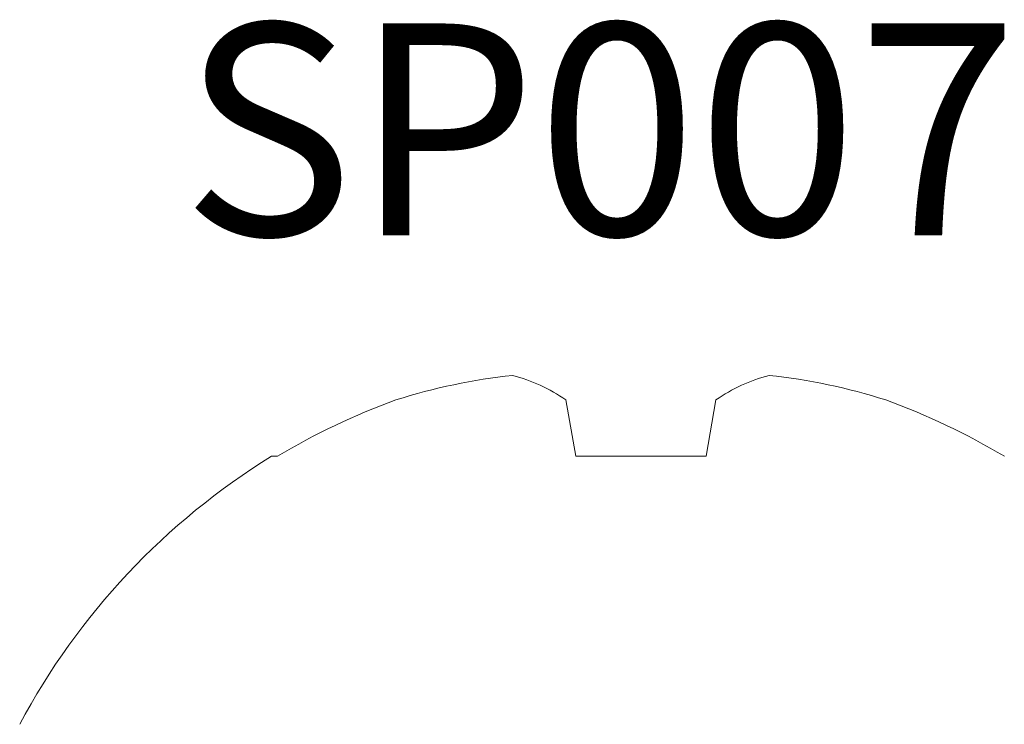
# Model space of a CAD drawing. Units: inches. Extents: x 0 to 25, y 0 to 32.5.
# Drawn here: x 10 to 10.3, y 14.6 to 14.8 of the extents above; entities that cross this region are included whole.
import ezdxf

# ---------------------------------------------------------------- set-up
doc = ezdxf.new("R2010")
doc.units = ezdxf.units.IN
doc.header["$MEASUREMENT"] = 0
doc.linetypes.add('SLD-Solid', pattern=[0])
doc.layers.add('WINTECH_DESIGN', color=3, linetype='Continuous', lineweight=25)
doc.styles.add('SIMPLEX', font='SIMPLEX')

# ---------------------------------------------------------------- blocks, each defined once
blk = doc.blocks.new('SP007_SIDE')
at = {"layer": 'WINTECH_DESIGN', "color": 0, "linetype": 'SLD-Solid', "lineweight": 15}
for p, q in [((0.01435493344706629, 0.2332673491429773), (0.03111733730634114, 0.2303116855787266)), ((0.03111733730634114, 0.2303116855787266), (0.03111733730634114, 0.1915520108337958)), ((0.03111733730634114, 0.1915520108337958), (0.01435493344706629, 0.188596347269538)), ((0.03111733730634114, 0.1028322194823943), (0.03111733730634114, 0.101108768558511))]:
    blk.add_line(p, q, dxfattribs=at)
for centre, radius, start, end in [((0.2119658951219208, 0.2114409389348211), 0.2104327083180138, 149.2507131094028, 159.8958922844501), ((0.1813563435521246, 0.2305478723797023), 0.1752778241783091, 162.322569255582, 173.942349724905), ((0.05551234816721262, 0.261880775963462), 0.05012644991272568, 194.8371330162994, 214.8077700690596), ((0.05517705777049287, 0.1601380058272497), 0.04976266704988761, 145.118477196801, 165.2366197178425), ((0.1813076061976062, 0.1913055822949943), 0.1752282782340076, 186.0560018676099, 197.6790791518976), ((0.21195014926559, 0.2104152718023258), 0.2104153488401705, 200.1036673288547, 210.7497272772897), ((0.2093590364993361, 0.2109318482062577), 0.2093590519833031, 211.6391709644106, 241.9263307715887)]:
    blk.add_arc(centre, radius, start, end, dxfattribs=at)
at = {"layer": 'WINTECH_DESIGN', "color": 6, "style": 'SIMPLEX'}
blk.add_attdef('SP007', (-0.03460900763899488, 0.07430796211033375), '', height=0.063, rotation=90, dxfattribs=at)
blk = doc.blocks.new('ZVENT_PORJAMB')
at = {"layer": 'WINTECH_DESIGN', "color": 7, "rotation": 270}
blk.add_blockref('SP007_SIDE', (-1.030931848206166, 3.194999984515412), dxfattribs=at).add_auto_attribs({'SP007': 'SP007'})

msp = doc.modelspace()

# ---------------------------------------------------------------- block references
at = {"layer": 'WINTECH_DESIGN'}
msp.add_blockref('ZVENT_PORJAMB', (10.99790781949688, 11.52143277519099), dxfattribs=at)

doc.saveas('drawing.dxf')
